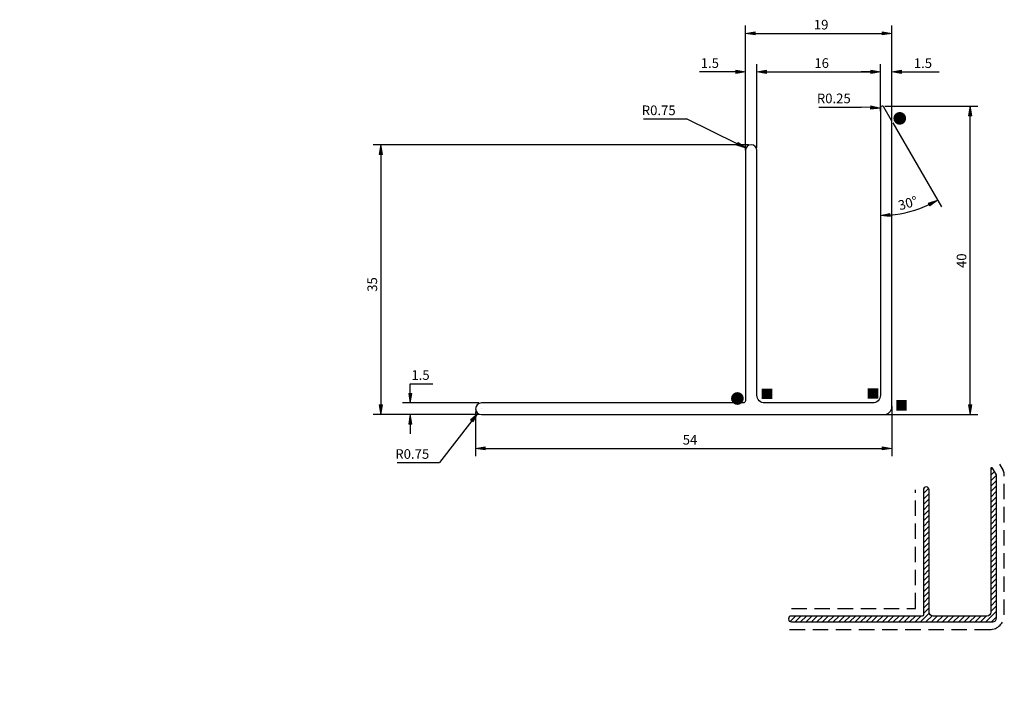
# Model space of a CAD drawing. Units: inches. Extents: x -64 to 191, y 83 to 257.
import ezdxf

# ---------------------------------------------------------------- set-up
doc = ezdxf.new("R2010")
doc.units = ezdxf.units.IN
doc.header["$MEASUREMENT"] = 0
for name, pattern in [('AI-Linetype-1', [6, 4, -2]), ('AI-Linetype-2', [6, 4, -2]), ('AI-Linetype-3', [6, 4, -2]), ('AI-Linetype-4', [6, 4, -2]), ('AI-Linetype-5', [6, 4, -2]), ('AI-Linetype-6', [6, 4, -2]), ('AI-Linetype-7', [6, 4, -2])]:
    doc.linetypes.add(name, pattern=pattern)
doc.layers.add('1', color=7, linetype='Continuous')

# ---------------------------------------------------------------- blocks, each defined once
blk = doc.blocks.new('block 2')
at = {"layer": '1', "color": 1, "true_color": 0xff0000, "insert": (-64.18, 83.41), "char_height": 1.5, "attachment_point": 7}
blk.add_mtext('\\fMyriad Pro|b0|i0|c0|p34;\\W0.95; ', dxfattribs=at)
blk = doc.blocks.new('block 3')
at = {"color": 1, "linetype": 'AI-Linetype-1', "lineweight": 25, "true_color": 0xff0000}
blk.add_lwpolyline([(191.24, 102.71), (191.24, 139)], dxfattribs=at)
blk = doc.blocks.new('block 4')
at = {"color": 1, "linetype": 'AI-Linetype-2', "lineweight": 25, "true_color": 0xff0000}
blk.add_open_spline([(191.24, 139), (191.24, 139.41), (191.13, 139.81), (190.92, 140.16)], degree=3, dxfattribs=at)
blk = doc.blocks.new('block 5')
at = {"color": 1, "linetype": 'AI-Linetype-3', "lineweight": 25, "true_color": 0xff0000}
blk.add_lwpolyline([(189.97, 141.78), (190.92, 140.16)], dxfattribs=at)
blk = doc.blocks.new('block 6')
at = {"color": 1, "linetype": 'AI-Linetype-4', "lineweight": 25, "true_color": 0xff0000}
blk.add_lwpolyline([(135.54, 98.91), (187.44, 98.91)], dxfattribs=at)
blk = doc.blocks.new('block 7')
at = {"color": 1, "linetype": 'AI-Linetype-5', "lineweight": 25, "true_color": 0xff0000}
blk.add_open_spline([(187.44, 98.91), (189.53, 98.91), (191.24, 100.62), (191.24, 102.71)], degree=3, dxfattribs=at)
blk = doc.blocks.new('block 9')
at = {"color": 3, "lineweight": 25, "true_color": 0x00ff00}
blk.add_lwpolyline([(159.18, 154.68), (184.39, 154.68)], dxfattribs=at)
blk = doc.blocks.new('block 10')
at = {"color": 3, "lineweight": 25, "true_color": 0x00ff00}
blk.add_lwpolyline([(160.28, 234.68), (184.39, 234.68)], dxfattribs=at)
blk = doc.blocks.new('block 11')
at = {"color": 3, "lineweight": 25, "true_color": 0x00ff00}
blk.add_lwpolyline([(182.39, 157.18), (182.39, 232.18)], dxfattribs=at)
blk = doc.blocks.new('block 12')
at = {"true_color": 0x00ff00}
h = blk.add_hatch(color=3, dxfattribs=at)
h.dxf.hatch_style = 2
h.paths.add_polyline_path([(181.97, 157.18), (182.81, 157.18), (182.39, 154.68)])
at = {"lineweight": 0}
blk.add_lwpolyline([(181.97, 157.18), (182.81, 157.18), (182.39, 154.68), (181.97, 157.18)], dxfattribs=at)
blk = doc.blocks.new('block 13')
at = {"true_color": 0x00ff00}
h = blk.add_hatch(color=3, dxfattribs=at)
h.dxf.hatch_style = 2
h.paths.add_polyline_path([(182.81, 232.18), (181.97, 232.18), (182.39, 234.68)])
at = {"lineweight": 0}
blk.add_lwpolyline([(182.81, 232.18), (181.97, 232.18), (182.39, 234.68), (182.81, 232.18)], dxfattribs=at)
blk = doc.blocks.new('block 14')
at = {"color": 3, "true_color": 0x00ff00, "insert": (181.39, 192.71), "char_height": 2.5, "attachment_point": 7, "rotation": 90}
blk.add_mtext('\\fMyriad Pro|b0|i0|c0|p34;\\W1;40', dxfattribs=at)
blk = doc.blocks.new('block 15')
at = {"lineweight": 0}
blk.add_lwpolyline([(158.48, 154.68), (158.48, 154.68)], dxfattribs=at)
blk = doc.blocks.new('block 16')
at = {"lineweight": 0}
blk.add_lwpolyline([(159.58, 234.68), (159.58, 234.68)], dxfattribs=at)
blk = doc.blocks.new('block 17')
at = {"lineweight": 0}
blk.add_lwpolyline([(182.39, 234.68), (182.39, 234.68)], dxfattribs=at)
blk = doc.blocks.new('block 8')
for name in ['block 16', 'block 10', 'block 13', 'block 17', 'block 11', 'block 14', 'block 12', 'block 15', 'block 9']:
    blk.add_blockref(name, (0, 0))
blk = doc.blocks.new('block 18')
at = {"color": 7, "true_color": 0xffffff, "insert": (123.85, 160.26), "char_height": 2.7075, "attachment_point": 7, "rotation": 180}
blk.add_mtext('\\fArial|b0|i0|c0|p34;\\W1;●', dxfattribs=at)
blk = doc.blocks.new('block 19')
at = {"color": 7, "true_color": 0xffffff, "insert": (165.96, 232.94), "char_height": 2.7075, "attachment_point": 7, "rotation": 180}
blk.add_mtext('\\fArial|b0|i0|c0|p34;\\W1;●', dxfattribs=at)
blk = doc.blocks.new('block 20')
at = {"color": 1, "linetype": 'AI-Linetype-6', "lineweight": 25, "true_color": 0xff0000}
blk.add_lwpolyline([(135.99, 104.41), (168.24, 104.41)], dxfattribs=at)
blk = doc.blocks.new('block 21')
at = {"color": 1, "linetype": 'AI-Linetype-7', "lineweight": 25, "true_color": 0xff0000}
blk.add_lwpolyline([(168.24, 104.41), (168.24, 135.16)], dxfattribs=at)
blk = doc.blocks.new('block 22')
at = {"lineweight": 0}
for points in [[(187.74, 140.35), (188.16, 140.78)], [(187.74, 138.94), (188.71, 139.91)], [(187.74, 137.52), (189.21, 139)], [(170.24, 134.17), (171.48, 135.41)], [(187.74, 136.11), (189.24, 137.61)], [(187.74, 134.7), (189.24, 136.2)], [(170.24, 132.75), (171.74, 134.25)], [(170.24, 131.34), (171.74, 132.84)], [(187.74, 133.28), (189.24, 134.78)], [(187.74, 131.87), (189.24, 133.37)], [(170.24, 129.92), (171.74, 131.42)], [(187.74, 130.45), (189.24, 131.95)], [(187.74, 129.04), (189.24, 130.54)], [(170.24, 128.51), (171.74, 130.01)], [(170.24, 127.1), (171.74, 128.6)], [(187.74, 127.62), (189.24, 129.12)], [(187.74, 126.21), (189.24, 127.71)], [(170.24, 125.68), (171.74, 127.18)], [(170.24, 124.27), (171.74, 125.77)], [(187.74, 124.8), (189.24, 126.3)], [(170.24, 122.85), (171.74, 124.35)], [(170.24, 121.44), (171.74, 122.94)], [(187.74, 123.38), (189.24, 124.88)], [(187.74, 121.97), (189.24, 123.47)], [(170.24, 120.02), (171.74, 121.52)], [(170.24, 118.61), (171.74, 120.11)], [(187.74, 120.55), (189.24, 122.05)], [(187.74, 119.14), (189.24, 120.64)], [(170.24, 117.2), (171.74, 118.7)], [(187.74, 117.73), (189.24, 119.23)], [(187.74, 116.31), (189.24, 117.81)], [(170.24, 115.78), (171.74, 117.28)], [(170.24, 114.37), (171.74, 115.87)], [(187.74, 114.9), (189.24, 116.4)], [(187.74, 113.48), (189.24, 114.98)], [(170.24, 112.95), (171.74, 114.45)], [(170.24, 111.54), (171.74, 113.04)], [(187.74, 112.07), (189.24, 113.57)], [(170.24, 110.13), (171.74, 111.63)], [(170.24, 108.71), (171.74, 110.21)], [(187.74, 110.65), (189.24, 112.15)], [(187.74, 109.24), (189.24, 110.74)], [(170.24, 107.3), (171.74, 108.8)], [(170.24, 105.88), (171.74, 107.38)], [(187.74, 107.83), (189.24, 109.33)], [(187.74, 106.41), (189.24, 107.91)], [(170.24, 104.47), (171.74, 105.97)], [(187.74, 105), (189.24, 106.5)], [(187.74, 103.58), (189.24, 105.08)], [(135.78, 101.12), (137.07, 102.41)], [(136.98, 100.91), (138.48, 102.41)], [(138.4, 100.91), (139.9, 102.41)], [(139.81, 100.91), (141.31, 102.41)], [(141.23, 100.91), (142.73, 102.41)], [(142.64, 100.91), (144.14, 102.41)], [(144.05, 100.91), (145.55, 102.41)], [(145.47, 100.91), (146.97, 102.41)], [(146.88, 100.91), (148.38, 102.41)], [(148.3, 100.91), (149.8, 102.41)], [(149.71, 100.91), (151.21, 102.41)], [(151.12, 100.91), (152.62, 102.41)], [(152.54, 100.91), (154.04, 102.41)], [(153.95, 100.91), (155.45, 102.41)], [(155.37, 100.91), (156.87, 102.41)], [(156.78, 100.91), (158.28, 102.41)], [(158.2, 100.91), (159.7, 102.41)], [(159.61, 100.91), (161.11, 102.41)], [(161.02, 100.91), (162.52, 102.41)], [(162.44, 100.91), (163.94, 102.41)], [(163.85, 100.91), (165.35, 102.41)], [(165.27, 100.91), (166.77, 102.41)], [(166.68, 100.91), (168.18, 102.41)], [(168.1, 100.91), (169.6, 102.41)], [(169.51, 100.91), (171.87, 103.28)], [(170.24, 103.05), (171.74, 104.55)], [(170.92, 100.91), (172.58, 102.57)], [(172.34, 100.91), (173.84, 102.41)], [(173.75, 100.91), (175.25, 102.41)], [(175.17, 100.91), (176.67, 102.41)], [(176.58, 100.91), (178.08, 102.41)], [(178, 100.91), (179.5, 102.41)], [(179.41, 100.91), (180.91, 102.41)], [(180.82, 100.91), (182.32, 102.41)], [(182.24, 100.91), (183.74, 102.41)], [(183.65, 100.91), (185.15, 102.41)], [(185.07, 100.91), (186.57, 102.41)], [(186.48, 100.91), (189.24, 103.67)], [(187.89, 100.91), (189.24, 102.25)]]:
    blk.add_lwpolyline(points, dxfattribs=at)
blk.add_open_spline([(188.2, 140.79), (188.13, 140.91), (187.98, 140.95), (187.86, 140.88), (187.78, 140.84), (187.74, 140.75), (187.74, 140.66), (187.74, 140.66), (187.74, 103.41), (187.74, 103.41), (187.74, 102.86), (187.29, 102.41), (186.74, 102.41), (186.74, 102.41), (172.74, 102.41), (172.74, 102.41), (172.18, 102.41), (171.74, 102.86), (171.74, 103.41), (171.74, 103.41), (171.74, 135.16), (171.74, 135.16), (171.74, 135.58), (171.4, 135.91), (170.99, 135.91), (170.57, 135.91), (170.24, 135.58), (170.24, 135.16), (170.24, 135.16), (170.24, 102.71), (170.24, 102.71), (170.24, 102.55), (170.1, 102.41), (169.94, 102.41), (169.94, 102.41), (135.99, 102.41), (135.99, 102.41), (135.57, 102.41), (135.24, 102.08), (135.24, 101.66), (135.24, 101.25), (135.57, 100.91), (135.99, 100.91), (135.99, 100.91), (188.24, 100.91), (188.24, 100.91), (188.79, 100.91), (189.24, 101.36), (189.24, 101.91), (189.24, 101.91), (189.24, 138.92), (189.24, 138.92), (189.24, 138.97), (189.22, 139.02), (189.2, 139.07), (189.2, 139.07), (188.2, 140.79), (188.2, 140.79), (188.2, 140.79), (188.2, 140.79), (188.2, 140.79)], degree=3, knots=[0, 0, 0, 0, 1, 1, 1, 2, 2, 2, 3, 3, 3, 4, 4, 4, 5, 5, 5, 6, 6, 6, 7, 7, 7, 8, 8, 8, 9, 9, 9, 10, 10, 10, 11, 11, 11, 12, 12, 12, 13, 13, 13, 14, 14, 14, 15, 15, 15, 16, 16, 16, 17, 17, 17, 18, 18, 18, 19, 19, 19, 20, 20, 20, 20], dxfattribs=at)
blk = doc.blocks.new('block 23')
at = {"color": 7, "lineweight": 25, "true_color": 0xffffff}
for points in [[(187.74, 140.66), (187.74, 103.41)], [(189.2, 139.07), (188.2, 140.79)], [(189.24, 101.91), (189.24, 138.92)], [(170.24, 135.16), (170.24, 102.71)], [(171.74, 103.41), (171.74, 135.16)], [(169.94, 102.41), (135.99, 102.41)], [(186.74, 102.41), (172.74, 102.41)], [(135.99, 100.91), (188.24, 100.91)]]:
    blk.add_lwpolyline(points, dxfattribs=at)
for points in [[(188.2, 140.79), (188.13, 140.91), (187.98, 140.95), (187.86, 140.88), (187.78, 140.84), (187.74, 140.75), (187.74, 140.66)], [(171.74, 135.16), (171.74, 135.58), (171.4, 135.91), (170.99, 135.91), (170.57, 135.91), (170.24, 135.58), (170.24, 135.16)], [(135.99, 102.41), (135.57, 102.41), (135.24, 102.08), (135.24, 101.66), (135.24, 101.25), (135.57, 100.91), (135.99, 100.91)]]:
    blk.add_open_spline(points, degree=3, knots=[0, 0, 0, 0, 1, 1, 1, 2, 2, 2, 2], dxfattribs=at)
for points in [[(189.24, 138.92), (189.24, 138.97), (189.22, 139.02), (189.2, 139.07)], [(170.24, 102.71), (170.24, 102.55), (170.1, 102.41), (169.94, 102.41)], [(172.74, 102.41), (172.18, 102.41), (171.74, 102.86), (171.74, 103.41)], [(187.74, 103.41), (187.74, 102.86), (187.29, 102.41), (186.74, 102.41)], [(188.24, 100.91), (188.79, 100.91), (189.24, 101.36), (189.24, 101.91)]]:
    blk.add_open_spline(points, degree=3, dxfattribs=at)
blk = doc.blocks.new('block 24')
at = {"color": 7, "lineweight": 25, "true_color": 0xffffff}
for points in [[(159.08, 234.19), (159.08, 159.69)], [(162, 230.99), (160.01, 234.44)], [(162.08, 156.69), (162.08, 230.69)], [(124.08, 223.19), (124.08, 158.29)], [(127.08, 159.69), (127.08, 223.19)], [(123.48, 157.69), (55.58, 157.69)], [(157.08, 157.69), (129.08, 157.69)], [(55.58, 154.69), (160.08, 154.69)]]:
    blk.add_lwpolyline(points, dxfattribs=at)
for points in [[(160.01, 234.44), (159.87, 234.67), (159.57, 234.76), (159.33, 234.62), (159.17, 234.53), (159.08, 234.36), (159.08, 234.19)], [(127.08, 223.19), (127.08, 224.01), (126.41, 224.69), (125.58, 224.69), (124.75, 224.69), (124.08, 224.01), (124.08, 223.19)], [(55.58, 157.69), (54.75, 157.69), (54.08, 157.01), (54.08, 156.19), (54.08, 155.36), (54.75, 154.69), (55.58, 154.69)]]:
    blk.add_open_spline(points, degree=3, knots=[0, 0, 0, 0, 1, 1, 1, 2, 2, 2, 2], dxfattribs=at)
for points in [[(162.08, 230.69), (162.08, 230.8), (162.05, 230.9), (162, 230.99)], [(129.08, 157.69), (127.97, 157.69), (127.08, 158.58), (127.08, 159.69)], [(159.08, 159.69), (159.08, 158.58), (158.18, 157.69), (157.08, 157.69)], [(124.08, 158.29), (124.08, 157.95), (123.81, 157.69), (123.48, 157.69)], [(160.08, 154.69), (161.18, 154.69), (162.08, 155.58), (162.08, 156.69)]]:
    blk.add_open_spline(points, degree=3, dxfattribs=at)
blk = doc.blocks.new('block 26')
at = {"color": 3, "lineweight": 25, "true_color": 0x00ff00}
blk.add_lwpolyline([(162.35, 230.39), (174.93, 208.6)], dxfattribs=at)
blk = doc.blocks.new('block 27')
at = {"color": 3, "lineweight": 25, "true_color": 0x00ff00}
blk.add_open_spline([(161.58, 206.45), (165.09, 206.75), (168.52, 207.67), (171.72, 209.17)], degree=3, dxfattribs=at)
blk = doc.blocks.new('block 28')
at = {"true_color": 0x00ff00}
h = blk.add_hatch(color=3, dxfattribs=at)
h.dxf.hatch_style = 2
h.paths.add_polyline_path([(161.56, 206.87), (161.59, 206.04), (159.08, 206.35)])
at = {"lineweight": 0}
blk.add_lwpolyline([(161.56, 206.87), (161.59, 206.04), (159.08, 206.35), (161.56, 206.87)], dxfattribs=at)
blk = doc.blocks.new('block 29')
at = {"true_color": 0x00ff00}
h = blk.add_hatch(color=3, dxfattribs=at)
h.dxf.hatch_style = 2
h.paths.add_polyline_path([(171.91, 208.8), (171.52, 209.54), (173.93, 210.33)])
at = {"lineweight": 0}
blk.add_lwpolyline([(171.91, 208.8), (171.52, 209.54), (173.93, 210.33), (171.91, 208.8)], dxfattribs=at)
blk = doc.blocks.new('block 30')
at = {"color": 3, "true_color": 0x00ff00, "insert": (164.12, 207.65), "char_height": 2.5, "attachment_point": 7, "rotation": 15.745}
blk.add_mtext('\\fMyriad Pro|b0|i0|c0|p34;\\W1;30°', dxfattribs=at)
blk = doc.blocks.new('block 31')
at = {"lineweight": 0}
blk.add_lwpolyline([(164.24, 206.8), (164.24, 206.8)], dxfattribs=at)
blk = doc.blocks.new('block 32')
at = {"lineweight": 0}
blk.add_lwpolyline([(162, 230.99), (162, 230.99)], dxfattribs=at)
blk = doc.blocks.new('block 33')
at = {"lineweight": 0}
blk.add_lwpolyline([(159.08, 234.19), (159.08, 234.19)], dxfattribs=at)
blk = doc.blocks.new('block 34')
at = {"lineweight": 0}
blk.add_lwpolyline([(159.08, 159.69), (159.08, 159.69)], dxfattribs=at)
blk = doc.blocks.new('block 35')
at = {"lineweight": 0}
blk.add_lwpolyline([(160.01, 234.44), (160.01, 234.44)], dxfattribs=at)
blk = doc.blocks.new('block 25')
for name in ['block 33', 'block 35', 'block 32', 'block 26', 'block 30', 'block 29', 'block 27', 'block 28', 'block 31', 'block 34']:
    blk.add_blockref(name, (0, 0))
blk = doc.blocks.new('block 37')
at = {"color": 3, "true_color": 0x00ff00, "insert": (142.61, 235.46), "char_height": 2.5, "attachment_point": 7}
blk.add_mtext('\\fMyriad Pro|b0|i0|c0|p34;\\W1;R0.25', dxfattribs=at)
blk = doc.blocks.new('block 38')
at = {"color": 3, "lineweight": 25, "true_color": 0x00ff00}
blk.add_lwpolyline([(143.09, 234.46), (154.09, 234.46)], dxfattribs=at)
blk = doc.blocks.new('block 39')
at = {"color": 3, "lineweight": 25, "true_color": 0x00ff00}
blk.add_lwpolyline([(156.58, 234.33), (154.09, 234.46)], dxfattribs=at)
blk = doc.blocks.new('block 40')
at = {"true_color": 0x00ff00}
h = blk.add_hatch(color=3, dxfattribs=at)
h.dxf.hatch_style = 2
h.paths.add_polyline_path([(156.56, 233.92), (156.6, 234.75), (159.08, 234.21)])
at = {"lineweight": 0}
blk.add_lwpolyline([(156.56, 233.92), (156.6, 234.75), (159.08, 234.21), (156.56, 233.92)], dxfattribs=at)
blk = doc.blocks.new('block 41')
at = {"color": 3, "lineweight": 25, "true_color": 0x00ff00}
blk.add_lwpolyline([(159.58, 234.19), (159.58, 234.19)], dxfattribs=at)
blk = doc.blocks.new('block 42')
at = {"color": 3, "lineweight": 25, "true_color": 0x00ff00}
blk.add_lwpolyline([(159.58, 234.19), (159.58, 234.19)], dxfattribs=at)
blk = doc.blocks.new('block 43')
at = {"lineweight": 0}
blk.add_lwpolyline([(159.08, 234.21), (159.08, 234.21)], dxfattribs=at)
blk = doc.blocks.new('block 44')
at = {"lineweight": 0}
blk.add_lwpolyline([(159.58, 234.19), (159.58, 234.19)], dxfattribs=at)
blk = doc.blocks.new('block 36')
for name in ['block 37', 'block 38', 'block 39', 'block 40', 'block 43', 'block 41', 'block 42', 'block 44']:
    blk.add_blockref(name, (0, 0))
blk = doc.blocks.new('block 46')
at = {"color": 3, "lineweight": 25, "true_color": 0x00ff00}
blk.add_lwpolyline([(124.88, 224.69), (27.53, 224.69)], dxfattribs=at)
blk = doc.blocks.new('block 47')
at = {"color": 3, "lineweight": 25, "true_color": 0x00ff00}
blk.add_lwpolyline([(54.88, 154.69), (27.53, 154.69)], dxfattribs=at)
blk = doc.blocks.new('block 48')
at = {"color": 3, "lineweight": 25, "true_color": 0x00ff00}
blk.add_lwpolyline([(29.53, 222.19), (29.53, 157.19)], dxfattribs=at)
blk = doc.blocks.new('block 49')
at = {"true_color": 0x00ff00}
h = blk.add_hatch(color=3, dxfattribs=at)
h.dxf.hatch_style = 2
h.paths.add_polyline_path([(29.95, 222.19), (29.11, 222.19), (29.53, 224.69)])
at = {"lineweight": 0}
blk.add_lwpolyline([(29.95, 222.19), (29.11, 222.19), (29.53, 224.69), (29.95, 222.19)], dxfattribs=at)
blk = doc.blocks.new('block 50')
at = {"true_color": 0x00ff00}
h = blk.add_hatch(color=3, dxfattribs=at)
h.dxf.hatch_style = 2
h.paths.add_polyline_path([(29.11, 157.19), (29.95, 157.19), (29.53, 154.69)])
at = {"lineweight": 0}
blk.add_lwpolyline([(29.11, 157.19), (29.95, 157.19), (29.53, 154.69), (29.11, 157.19)], dxfattribs=at)
blk = doc.blocks.new('block 51')
at = {"color": 3, "true_color": 0x00ff00, "insert": (28.53, 186.54), "char_height": 2.5, "attachment_point": 7, "rotation": 90}
blk.add_mtext('\\fMyriad Pro|b0|i0|c0|p34;\\W1;35', dxfattribs=at)
blk = doc.blocks.new('block 52')
at = {"lineweight": 0}
blk.add_lwpolyline([(125.58, 224.69), (125.58, 224.69)], dxfattribs=at)
blk = doc.blocks.new('block 53')
at = {"lineweight": 0}
blk.add_lwpolyline([(55.58, 154.69), (55.58, 154.69)], dxfattribs=at)
blk = doc.blocks.new('block 54')
at = {"lineweight": 0}
blk.add_lwpolyline([(29.53, 154.69), (29.53, 154.69)], dxfattribs=at)
blk = doc.blocks.new('block 45')
for name in ['block 46', 'block 49', 'block 52', 'block 48', 'block 51', 'block 50', 'block 47', 'block 54', 'block 53']:
    blk.add_blockref(name, (0, 0))
blk = doc.blocks.new('block 56')
at = {"color": 3, "lineweight": 25, "true_color": 0x00ff00}
blk.add_lwpolyline([(124.08, 223.89), (124.08, 255.59)], dxfattribs=at)
blk = doc.blocks.new('block 57')
at = {"color": 3, "lineweight": 25, "true_color": 0x00ff00}
blk.add_lwpolyline([(162.08, 231.39), (162.08, 255.59)], dxfattribs=at)
blk = doc.blocks.new('block 58')
at = {"color": 3, "lineweight": 25, "true_color": 0x00ff00}
blk.add_lwpolyline([(126.58, 253.59), (159.58, 253.59)], dxfattribs=at)
blk = doc.blocks.new('block 59')
at = {"true_color": 0x00ff00}
h = blk.add_hatch(color=3, dxfattribs=at)
h.dxf.hatch_style = 2
h.paths.add_polyline_path([(126.58, 254), (126.58, 253.17), (124.08, 253.59)])
at = {"lineweight": 0}
blk.add_lwpolyline([(126.58, 254), (126.58, 253.17), (124.08, 253.59), (126.58, 254)], dxfattribs=at)
blk = doc.blocks.new('block 60')
at = {"true_color": 0x00ff00}
h = blk.add_hatch(color=3, dxfattribs=at)
h.dxf.hatch_style = 2
h.paths.add_polyline_path([(159.58, 253.17), (159.58, 254), (162.08, 253.59)])
at = {"lineweight": 0}
blk.add_lwpolyline([(159.58, 253.17), (159.58, 254), (162.08, 253.59), (159.58, 253.17)], dxfattribs=at)
blk = doc.blocks.new('block 61')
at = {"color": 3, "true_color": 0x00ff00, "insert": (141.83, 254.59), "char_height": 2.5, "attachment_point": 7}
blk.add_mtext('\\fMyriad Pro|b0|i0|c0|p34;\\W1;19', dxfattribs=at)
blk = doc.blocks.new('block 62')
at = {"lineweight": 0}
blk.add_lwpolyline([(124.08, 223.19), (124.08, 223.19)], dxfattribs=at)
blk = doc.blocks.new('block 63')
at = {"lineweight": 0}
blk.add_lwpolyline([(162.08, 230.69), (162.08, 230.69)], dxfattribs=at)
blk = doc.blocks.new('block 64')
at = {"lineweight": 0}
blk.add_lwpolyline([(162.08, 253.59), (162.08, 253.59)], dxfattribs=at)
blk = doc.blocks.new('block 55')
for name in ['block 56', 'block 61', 'block 57', 'block 59', 'block 58', 'block 60', 'block 64', 'block 63', 'block 62']:
    blk.add_blockref(name, (0, 0))
blk = doc.blocks.new('block 66')
at = {"color": 3, "lineweight": 25, "true_color": 0x00ff00}
blk.add_lwpolyline([(127.08, 223.89), (127.08, 245.63)], dxfattribs=at)
blk = doc.blocks.new('block 67')
at = {"color": 3, "lineweight": 25, "true_color": 0x00ff00}
blk.add_lwpolyline([(159.08, 234.89), (159.08, 245.63)], dxfattribs=at)
blk = doc.blocks.new('block 68')
at = {"color": 3, "lineweight": 25, "true_color": 0x00ff00}
blk.add_lwpolyline([(129.58, 243.63), (156.58, 243.63)], dxfattribs=at)
blk = doc.blocks.new('block 69')
at = {"true_color": 0x00ff00}
h = blk.add_hatch(color=3, dxfattribs=at)
h.dxf.hatch_style = 2
h.paths.add_polyline_path([(129.58, 244.05), (129.58, 243.22), (127.08, 243.63)])
at = {"lineweight": 0}
blk.add_lwpolyline([(129.58, 244.05), (129.58, 243.22), (127.08, 243.63), (129.58, 244.05)], dxfattribs=at)
blk = doc.blocks.new('block 70')
at = {"true_color": 0x00ff00}
h = blk.add_hatch(color=3, dxfattribs=at)
h.dxf.hatch_style = 2
h.paths.add_polyline_path([(156.58, 243.22), (156.58, 244.05), (159.08, 243.63)])
at = {"lineweight": 0}
blk.add_lwpolyline([(156.58, 243.22), (156.58, 244.05), (159.08, 243.63), (156.58, 243.22)], dxfattribs=at)
blk = doc.blocks.new('block 71')
at = {"color": 3, "true_color": 0x00ff00, "insert": (141.96, 244.63), "char_height": 2.5, "attachment_point": 7}
blk.add_mtext('\\fMyriad Pro|b0|i0|c0|p34;\\W1;16', dxfattribs=at)
blk = doc.blocks.new('block 72')
at = {"lineweight": 0}
blk.add_lwpolyline([(127.08, 223.19), (127.08, 223.19)], dxfattribs=at)
blk = doc.blocks.new('block 73')
at = {"lineweight": 0}
blk.add_lwpolyline([(159.08, 234.19), (159.08, 234.19)], dxfattribs=at)
blk = doc.blocks.new('block 74')
at = {"lineweight": 0}
blk.add_lwpolyline([(159.08, 243.63), (159.08, 243.63)], dxfattribs=at)
blk = doc.blocks.new('block 65')
for name in ['block 66', 'block 71', 'block 67', 'block 69', 'block 68', 'block 70', 'block 74', 'block 73', 'block 72']:
    blk.add_blockref(name, (0, 0))
blk = doc.blocks.new('block 76')
at = {"color": 3, "true_color": 0x00ff00, "insert": (33.26, 143.21), "char_height": 2.5, "attachment_point": 7}
blk.add_mtext('\\fMyriad Pro|b0|i0|c0|p34;\\W1;R0.75', dxfattribs=at)
blk = doc.blocks.new('block 77')
at = {"color": 3, "lineweight": 25, "true_color": 0x00ff00}
blk.add_lwpolyline([(33.74, 142.21), (44.74, 142.21)], dxfattribs=at)
blk = doc.blocks.new('block 78')
at = {"color": 3, "lineweight": 25, "true_color": 0x00ff00}
blk.add_lwpolyline([(53.13, 153.02), (44.74, 142.21)], dxfattribs=at)
blk = doc.blocks.new('block 79')
at = {"true_color": 0x00ff00}
h = blk.add_hatch(color=3, dxfattribs=at)
h.dxf.hatch_style = 2
h.paths.add_polyline_path([(53.46, 152.77), (52.8, 153.28), (54.66, 155)])
at = {"lineweight": 0}
blk.add_lwpolyline([(53.46, 152.77), (52.8, 153.28), (54.66, 155), (53.46, 152.77)], dxfattribs=at)
blk = doc.blocks.new('block 80')
at = {"color": 3, "lineweight": 25, "true_color": 0x00ff00}
blk.add_lwpolyline([(55.58, 156.19), (55.58, 156.19)], dxfattribs=at)
blk = doc.blocks.new('block 81')
at = {"color": 3, "lineweight": 25, "true_color": 0x00ff00}
blk.add_lwpolyline([(55.58, 156.19), (55.58, 156.19)], dxfattribs=at)
blk = doc.blocks.new('block 82')
at = {"lineweight": 0}
blk.add_lwpolyline([(54.66, 155), (54.66, 155)], dxfattribs=at)
blk = doc.blocks.new('block 83')
at = {"lineweight": 0}
blk.add_lwpolyline([(55.58, 156.19), (55.58, 156.19)], dxfattribs=at)
blk = doc.blocks.new('block 75')
for name in ['block 80', 'block 81', 'block 83', 'block 79', 'block 82', 'block 78', 'block 76', 'block 77']:
    blk.add_blockref(name, (0, 0))
blk = doc.blocks.new('block 85')
at = {"color": 3, "lineweight": 25, "true_color": 0x00ff00}
blk.add_lwpolyline([(54.08, 155.49), (54.08, 143.91)], dxfattribs=at)
blk = doc.blocks.new('block 86')
at = {"color": 3, "lineweight": 25, "true_color": 0x00ff00}
blk.add_lwpolyline([(162.08, 156.88), (162.08, 143.91)], dxfattribs=at)
blk = doc.blocks.new('block 87')
at = {"color": 3, "lineweight": 25, "true_color": 0x00ff00}
blk.add_lwpolyline([(56.58, 145.91), (159.58, 145.91)], dxfattribs=at)
blk = doc.blocks.new('block 88')
at = {"true_color": 0x00ff00}
h = blk.add_hatch(color=3, dxfattribs=at)
h.dxf.hatch_style = 2
h.paths.add_polyline_path([(56.58, 146.33), (56.58, 145.5), (54.08, 145.91)])
at = {"lineweight": 0}
blk.add_lwpolyline([(56.58, 146.33), (56.58, 145.5), (54.08, 145.91), (56.58, 146.33)], dxfattribs=at)
blk = doc.blocks.new('block 89')
at = {"true_color": 0x00ff00}
h = blk.add_hatch(color=3, dxfattribs=at)
h.dxf.hatch_style = 2
h.paths.add_polyline_path([(159.58, 145.5), (159.58, 146.33), (162.08, 145.91)])
at = {"lineweight": 0}
blk.add_lwpolyline([(159.58, 145.5), (159.58, 146.33), (162.08, 145.91), (159.58, 145.5)], dxfattribs=at)
blk = doc.blocks.new('block 90')
at = {"color": 3, "true_color": 0x00ff00, "insert": (107.81, 146.91), "char_height": 2.5, "attachment_point": 7}
blk.add_mtext('\\fMyriad Pro|b0|i0|c0|p34;\\W1;54', dxfattribs=at)
blk = doc.blocks.new('block 91')
at = {"lineweight": 0}
blk.add_lwpolyline([(54.08, 156.19), (54.08, 156.19)], dxfattribs=at)
blk = doc.blocks.new('block 92')
at = {"lineweight": 0}
blk.add_lwpolyline([(162.08, 157.58), (162.08, 157.58)], dxfattribs=at)
blk = doc.blocks.new('block 93')
at = {"lineweight": 0}
blk.add_lwpolyline([(162.08, 145.91), (162.08, 145.91)], dxfattribs=at)
blk = doc.blocks.new('block 84')
for name in ['block 91', 'block 92', 'block 86', 'block 85', 'block 90', 'block 88', 'block 87', 'block 89', 'block 93']:
    blk.add_blockref(name, (0, 0))
blk = doc.blocks.new('block 95')
at = {"color": 3, "true_color": 0x00ff00, "insert": (97.19, 232.37), "char_height": 2.5, "attachment_point": 7}
blk.add_mtext('\\fMyriad Pro|b0|i0|c0|p34;\\W1;R0.75', dxfattribs=at)
blk = doc.blocks.new('block 96')
at = {"color": 3, "lineweight": 25, "true_color": 0x00ff00}
blk.add_lwpolyline([(97.66, 231.37), (108.76, 231.37)], dxfattribs=at)
blk = doc.blocks.new('block 97')
at = {"color": 3, "lineweight": 25, "true_color": 0x00ff00}
blk.add_lwpolyline([(121.98, 224.94), (108.76, 231.37)], dxfattribs=at)
blk = doc.blocks.new('block 98')
at = {"true_color": 0x00ff00}
h = blk.add_hatch(color=3, dxfattribs=at)
h.dxf.hatch_style = 2
h.paths.add_polyline_path([(121.8, 224.56), (122.16, 225.31), (124.23, 223.84)])
at = {"lineweight": 0}
blk.add_lwpolyline([(121.8, 224.56), (122.16, 225.31), (124.23, 223.84), (121.8, 224.56)], dxfattribs=at)
blk = doc.blocks.new('block 99')
at = {"color": 3, "lineweight": 25, "true_color": 0x00ff00}
blk.add_lwpolyline([(125.58, 223.19), (125.58, 223.19)], dxfattribs=at)
blk = doc.blocks.new('block 100')
at = {"color": 3, "lineweight": 25, "true_color": 0x00ff00}
blk.add_lwpolyline([(125.58, 223.19), (125.58, 223.19)], dxfattribs=at)
blk = doc.blocks.new('block 101')
at = {"lineweight": 0}
blk.add_lwpolyline([(124.23, 223.84), (124.23, 223.84)], dxfattribs=at)
blk = doc.blocks.new('block 102')
at = {"lineweight": 0}
blk.add_lwpolyline([(125.58, 223.19), (125.58, 223.19)], dxfattribs=at)
blk = doc.blocks.new('block 94')
for name in ['block 95', 'block 96', 'block 97', 'block 98', 'block 101', 'block 99', 'block 100', 'block 102']:
    blk.add_blockref(name, (0, 0))
blk = doc.blocks.new('block 103')
at = {"color": 7, "true_color": 0xffffff, "insert": (127.95, 158.76), "char_height": 2.5, "attachment_point": 7}
blk.add_mtext('\\fArial|b0|i0|c0|p34;\\W1;■', dxfattribs=at)
blk = doc.blocks.new('block 104')
at = {"color": 7, "true_color": 0xffffff, "insert": (155.46, 158.87), "char_height": 2.5, "attachment_point": 7}
blk.add_mtext('\\fArial|b0|i0|c0|p34;\\W1;■', dxfattribs=at)
blk = doc.blocks.new('block 105')
at = {"color": 7, "true_color": 0xffffff, "insert": (162.88, 155.81), "char_height": 2.5, "attachment_point": 7}
blk.add_mtext('\\fArial|b0|i0|c0|p34;\\W1;■', dxfattribs=at)
blk = doc.blocks.new('block 107')
at = {"color": 3, "lineweight": 25, "true_color": 0x00ff00}
blk.add_lwpolyline([(54.88, 157.69), (35.15, 157.69)], dxfattribs=at)
blk = doc.blocks.new('block 108')
at = {"color": 3, "lineweight": 25, "true_color": 0x00ff00}
blk.add_lwpolyline([(54.88, 154.69), (35.15, 154.69)], dxfattribs=at)
blk = doc.blocks.new('block 109')
at = {"color": 3, "lineweight": 25, "true_color": 0x00ff00}
blk.add_lwpolyline([(37.15, 160.19), (37.15, 162.69)], dxfattribs=at)
blk = doc.blocks.new('block 110')
at = {"color": 3, "lineweight": 25, "true_color": 0x00ff00}
blk.add_lwpolyline([(37.15, 162.69), (43.03, 162.69)], dxfattribs=at)
blk = doc.blocks.new('block 111')
at = {"color": 3, "lineweight": 25, "true_color": 0x00ff00}
blk.add_lwpolyline([(37.15, 152.19), (37.15, 149.69)], dxfattribs=at)
blk = doc.blocks.new('block 112')
at = {"true_color": 0x00ff00}
h = blk.add_hatch(color=3, dxfattribs=at)
h.dxf.hatch_style = 2
h.paths.add_polyline_path([(36.73, 160.19), (37.56, 160.19), (37.15, 157.69)])
at = {"lineweight": 0}
blk.add_lwpolyline([(36.73, 160.19), (37.56, 160.19), (37.15, 157.69), (36.73, 160.19)], dxfattribs=at)
blk = doc.blocks.new('block 113')
at = {"true_color": 0x00ff00}
h = blk.add_hatch(color=3, dxfattribs=at)
h.dxf.hatch_style = 2
h.paths.add_polyline_path([(37.56, 152.19), (36.73, 152.19), (37.15, 154.69)])
at = {"lineweight": 0}
blk.add_lwpolyline([(37.56, 152.19), (36.73, 152.19), (37.15, 154.69), (37.56, 152.19)], dxfattribs=at)
blk = doc.blocks.new('block 114')
at = {"color": 3, "true_color": 0x00ff00, "insert": (37.43, 163.69), "char_height": 2.5, "attachment_point": 7}
blk.add_mtext('\\fMyriad Pro|b0|i0|c0|p34;\\W1;1.5', dxfattribs=at)
blk = doc.blocks.new('block 115')
at = {"lineweight": 0}
blk.add_lwpolyline([(55.58, 157.69), (55.58, 157.69)], dxfattribs=at)
blk = doc.blocks.new('block 116')
at = {"lineweight": 0}
blk.add_lwpolyline([(55.58, 154.69), (55.58, 154.69)], dxfattribs=at)
blk = doc.blocks.new('block 117')
at = {"lineweight": 0}
blk.add_lwpolyline([(37.15, 154.69), (37.15, 154.69)], dxfattribs=at)
blk = doc.blocks.new('block 106')
for name in ['block 114', 'block 109', 'block 110', 'block 112', 'block 107', 'block 115', 'block 108', 'block 113', 'block 117', 'block 116', 'block 111']:
    blk.add_blockref(name, (0, 0))
blk = doc.blocks.new('block 119')
at = {"color": 3, "lineweight": 25, "true_color": 0x00ff00}
blk.add_lwpolyline([(159.08, 233.39), (159.08, 245.6)], dxfattribs=at)
blk = doc.blocks.new('block 120')
at = {"color": 3, "lineweight": 25, "true_color": 0x00ff00}
blk.add_lwpolyline([(162.08, 229.82), (162.08, 245.6)], dxfattribs=at)
blk = doc.blocks.new('block 121')
at = {"color": 3, "lineweight": 25, "true_color": 0x00ff00}
blk.add_lwpolyline([(164.58, 243.6), (174.35, 243.6)], dxfattribs=at)
blk = doc.blocks.new('block 122')
at = {"color": 3, "lineweight": 25, "true_color": 0x00ff00}
blk.add_lwpolyline([(156.58, 243.6), (154.08, 243.6)], dxfattribs=at)
blk = doc.blocks.new('block 123')
at = {"true_color": 0x00ff00}
h = blk.add_hatch(color=3, dxfattribs=at)
h.dxf.hatch_style = 2
h.paths.add_polyline_path([(156.58, 243.18), (156.58, 244.01), (159.08, 243.6)])
at = {"lineweight": 0}
blk.add_lwpolyline([(156.58, 243.18), (156.58, 244.01), (159.08, 243.6), (156.58, 243.18)], dxfattribs=at)
blk = doc.blocks.new('block 124')
at = {"true_color": 0x00ff00}
h = blk.add_hatch(color=3, dxfattribs=at)
h.dxf.hatch_style = 2
h.paths.add_polyline_path([(164.58, 244.01), (164.58, 243.18), (162.08, 243.6)])
at = {"lineweight": 0}
blk.add_lwpolyline([(164.58, 244.01), (164.58, 243.18), (162.08, 243.6), (164.58, 244.01)], dxfattribs=at)
blk = doc.blocks.new('block 125')
at = {"color": 3, "true_color": 0x00ff00, "insert": (167.76, 244.6), "char_height": 2.5, "attachment_point": 7}
blk.add_mtext('\\fMyriad Pro|b0|i0|c0|p34;\\W1;1.5', dxfattribs=at)
blk = doc.blocks.new('block 126')
at = {"lineweight": 0}
blk.add_lwpolyline([(159.08, 232.69), (159.08, 232.69)], dxfattribs=at)
blk = doc.blocks.new('block 127')
at = {"lineweight": 0}
blk.add_lwpolyline([(162.08, 229.12), (162.08, 229.12)], dxfattribs=at)
blk = doc.blocks.new('block 128')
at = {"lineweight": 0}
blk.add_lwpolyline([(162.08, 243.6), (162.08, 243.6)], dxfattribs=at)
blk = doc.blocks.new('block 118')
for name in ['block 119', 'block 120', 'block 125', 'block 122', 'block 123', 'block 124', 'block 128', 'block 121', 'block 126', 'block 127']:
    blk.add_blockref(name, (0, 0))
blk = doc.blocks.new('block 130')
at = {"color": 3, "lineweight": 25, "true_color": 0x00ff00}
blk.add_lwpolyline([(127.08, 223.89), (127.08, 245.62)], dxfattribs=at)
blk = doc.blocks.new('block 131')
at = {"color": 3, "lineweight": 25, "true_color": 0x00ff00}
blk.add_lwpolyline([(124.08, 223.24), (124.08, 245.62)], dxfattribs=at)
blk = doc.blocks.new('block 132')
at = {"color": 3, "lineweight": 25, "true_color": 0x00ff00}
blk.add_lwpolyline([(121.58, 243.62), (112.2, 243.62)], dxfattribs=at)
blk = doc.blocks.new('block 133')
at = {"color": 3, "lineweight": 25, "true_color": 0x00ff00}
blk.add_lwpolyline([(129.58, 243.62), (132.08, 243.62)], dxfattribs=at)
blk = doc.blocks.new('block 134')
at = {"true_color": 0x00ff00}
h = blk.add_hatch(color=3, dxfattribs=at)
h.dxf.hatch_style = 2
h.paths.add_polyline_path([(129.58, 244.04), (129.58, 243.21), (127.08, 243.62)])
at = {"lineweight": 0}
blk.add_lwpolyline([(129.58, 244.04), (129.58, 243.21), (127.08, 243.62), (129.58, 244.04)], dxfattribs=at)
blk = doc.blocks.new('block 135')
at = {"true_color": 0x00ff00}
h = blk.add_hatch(color=3, dxfattribs=at)
h.dxf.hatch_style = 2
h.paths.add_polyline_path([(121.58, 243.21), (121.58, 244.04), (124.08, 243.62)])
at = {"lineweight": 0}
blk.add_lwpolyline([(121.58, 243.21), (121.58, 244.04), (124.08, 243.62), (121.58, 243.21)], dxfattribs=at)
blk = doc.blocks.new('block 136')
at = {"color": 3, "true_color": 0x00ff00, "insert": (112.48, 244.62), "char_height": 2.5, "attachment_point": 7}
blk.add_mtext('\\fMyriad Pro|b0|i0|c0|p34;\\W1;1.5', dxfattribs=at)
blk = doc.blocks.new('block 137')
at = {"lineweight": 0}
blk.add_lwpolyline([(127.08, 223.19), (127.08, 223.19)], dxfattribs=at)
blk = doc.blocks.new('block 138')
at = {"lineweight": 0}
blk.add_lwpolyline([(124.08, 222.54), (124.08, 222.54)], dxfattribs=at)
blk = doc.blocks.new('block 139')
at = {"lineweight": 0}
blk.add_lwpolyline([(124.08, 243.62), (124.08, 243.62)], dxfattribs=at)
blk = doc.blocks.new('block 129')
for name in ['block 136', 'block 131', 'block 130', 'block 132', 'block 135', 'block 139', 'block 134', 'block 133', 'block 138', 'block 137']:
    blk.add_blockref(name, (0, 0))

msp = doc.modelspace()

# ---------------------------------------------------------------- block references
for name in ['block 55', 'block 129', 'block 65', 'block 118', 'block 36', 'block 24', 'block 94', 'block 8', 'block 25', 'block 19', 'block 45', 'block 106', 'block 103', 'block 104', 'block 18', 'block 105', 'block 75', 'block 84', 'block 22', 'block 23', 'block 5', 'block 4', 'block 3', 'block 21', 'block 20', 'block 7', 'block 6']:
    msp.add_blockref(name, (0, 0))
at = {"layer": '1'}
msp.add_blockref('block 2', (0, 0), dxfattribs=at)

doc.saveas('drawing.dxf')
